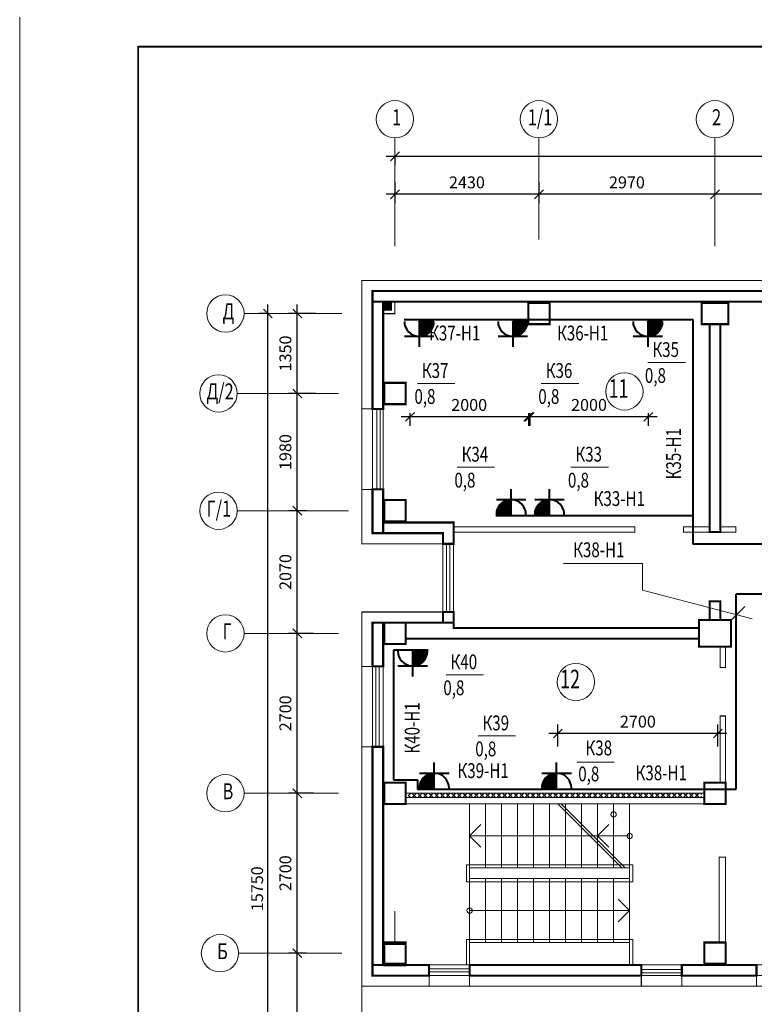
# Model space of a CAD drawing. Extents: x -73661 to 609376, y -272925 to 378399.
# Drawn here: x 278773 to 291169, y 27802 to 44425 of the extents above; entities that cross this region are included whole.
import ezdxf

# ---------------------------------------------------------------- set-up
doc = ezdxf.new("R2010")
doc.units = 0
doc.header["$MEASUREMENT"] = 0
doc.layers.get('0').update_dxf_attribs({"linetype": 'CONTINUOUS', "lineweight": 9})
doc.layers.get('DEFPOINTS').update_dxf_attribs({"linetype": 'CONTINUOUS', "lineweight": 9})
for name, color, linetype, lineweight in [('PLAN_1', 7, 'CONTINUOUS', 9), ('ЭЛ', 5, 'CONTINUOUS', 40), ('ЭО', 5, 'CONTINUOUS', 40)]:
    doc.layers.add(name, color=color, linetype=linetype, lineweight=lineweight)
doc.layers.add('ОСНОВНАЯ', color=7, linetype='CONTINUOUS')
doc.styles.add('ANNA1', font='times.ttf', dxfattribs={"width": 0.75})
doc.styles.add('ROMANS', font='romans.shx', dxfattribs={"width": 0.75})
doc.dimstyles.new('STANDART$0', dxfattribs={"dimscale": 100, "dimtxt": 2, "dimasz": 1.5, "dimexe": 1.5, "dimexo": 1.5, "dimgap": 0, "dimtad": 0, "dimzin": 12, "dimdsep": 46, "dimtxsty": 'ROMANS', "dimblk1": 'OBLIQUE', "dimblk2": 'OBLIQUE', "dimsah": 1, "dimcen": 3, "dimdle": 1.5, "dimclrd": 256, "dimclre": 256, "dimclrt": 256, "dimadec": 0, "dimazin": 0, "dimtp": 1, "dimtm": 1, "dimtfac": 1, "dimtofl": 0, "dimtmove": 2, "dimatfit": 3, "dimldrblk": 'OBLIQUE', "dimfxl": 1, "dimtvp": 1, "dimtolj": 1, "dimtzin": 12, "dimlwd": -1, "dimlwe": -1, "dimarcsym": 0})

# ---------------------------------------------------------------- blocks, each defined once
blk = doc.blocks.new('_OBLIQUE')
at = {"color": 0, "linetype": 'ByBlock'}
blk.add_line((-0.5, -0.5), (0.5, 0.5), dxfattribs=at)
blk = doc.blocks.new('*D4815')
at = {"layer": 'DEFPOINTS', "color": 0, "lineweight": 40, "transparency": 16777216}
for p in [(283457, 28665), (283761, 28665), (283761, 23715)]:
    blk.add_point(p, dxfattribs=at)
at = {"layer": 'ОСНОВНАЯ', "transparency": 16777216}
for p, q in [((283457, 23565), (283457, 28815)), ((283611, 28665), (283307, 28665)), ((283611, 23715), (283307, 23715))]:
    blk.add_line(p, q, dxfattribs=at)
at = {"layer": 'ОСНОВНАЯ', "transparency": 16777216, "xscale": 150, "yscale": 150, "zscale": 150}
for p, rotation in [((283457, 28665), 90), ((283457, 23715), 270)]:
    blk.add_blockref('_OBLIQUE', p, dxfattribs=dict(at, rotation=rotation))
at = {"layer": 'ОСНОВНАЯ', "lineweight": 13, "transparency": 16777216, "insert": (283257, 26190), "char_height": 200, "attachment_point": 5, "rotation": 90, "style": 'ROMANS'}
blk.add_mtext('\\A1;4950', dxfattribs=at)
blk = doc.blocks.new('*D4816')
at = {"layer": 'DEFPOINTS', "color": 0, "lineweight": 40, "transparency": 16777216}
for p in [(283457, 36135), (283761, 36135), (283457, 34065)]:
    blk.add_point(p, dxfattribs=at)
at = {"layer": 'ОСНОВНАЯ', "transparency": 16777216}
for p, q in [((283457, 33915), (283457, 36285)), ((283611, 36135), (283307, 36135))]:
    blk.add_line(p, q, dxfattribs=at)
at = {"layer": 'ОСНОВНАЯ', "transparency": 16777216, "xscale": 150, "yscale": 150, "zscale": 150}
for p, rotation in [((283457, 36135), 90), ((283457, 34065), 270)]:
    blk.add_blockref('_OBLIQUE', p, dxfattribs=dict(at, rotation=rotation))
at = {"layer": 'ОСНОВНАЯ', "lineweight": 13, "transparency": 16777216, "insert": (283257, 35100), "char_height": 200, "attachment_point": 5, "rotation": 90, "style": 'ROMANS'}
blk.add_mtext('\\A1;2070', dxfattribs=at)
blk = doc.blocks.new('*D4817')
at = {"layer": 'DEFPOINTS', "color": 0, "lineweight": 40, "transparency": 16777216}
for p in [(282960, 39465), (283077, 39465), (283077, 23715)]:
    blk.add_point(p, dxfattribs=at)
at = {"layer": 'ОСНОВНАЯ', "transparency": 16777216}
for p, q in [((282960, 23565), (282960, 39615)), ((282927, 39465), (282810, 39465)), ((282927, 23715), (282810, 23715))]:
    blk.add_line(p, q, dxfattribs=at)
at = {"layer": 'ОСНОВНАЯ', "transparency": 16777216, "xscale": 150, "yscale": 150, "zscale": 150}
for p, rotation in [((282960, 39465), 90), ((282960, 23715), 270)]:
    blk.add_blockref('_OBLIQUE', p, dxfattribs=dict(at, rotation=rotation))
at = {"layer": 'ОСНОВНАЯ', "lineweight": 13, "transparency": 16777216, "insert": (282780, 29753), "char_height": 200, "attachment_point": 5, "rotation": 90, "style": 'ROMANS'}
blk.add_mtext('\\A1;15750', dxfattribs=at)
blk = doc.blocks.new('*D4822')
at = {"layer": 'DEFPOINTS', "color": 0, "lineweight": 40, "transparency": 16777216}
for p in [(290505, 41478), (290505, 41478), (295905, 41478)]:
    blk.add_point(p, dxfattribs=at)
at = {"layer": 'ОСНОВНАЯ', "transparency": 16777216}
blk.add_line((296055, 41478), (290355, 41478), dxfattribs=at)
at = {"layer": 'ОСНОВНАЯ', "transparency": 16777216, "xscale": 150, "yscale": 150, "zscale": 150, "rotation": 180}
blk.add_blockref('_OBLIQUE', (290505, 41478), dxfattribs=at)
at = {"layer": 'ОСНОВНАЯ', "transparency": 16777216, "xscale": 150, "yscale": 150, "zscale": 150}
blk.add_blockref('_OBLIQUE', (295905, 41478), dxfattribs=at)
at = {"layer": 'ОСНОВНАЯ', "lineweight": 13, "transparency": 16777216, "insert": (293205, 41678), "char_height": 200, "attachment_point": 5, "style": 'ROMANS'}
blk.add_mtext('\\A1;5400', dxfattribs=at)
blk = doc.blocks.new('*D4823')
at = {"layer": 'DEFPOINTS', "color": 0, "lineweight": 40, "transparency": 16777216}
for p in [(287535, 41478), (287535, 41478), (290505, 41478)]:
    blk.add_point(p, dxfattribs=at)
at = {"layer": 'ОСНОВНАЯ', "transparency": 16777216}
blk.add_line((290655, 41478), (287385, 41478), dxfattribs=at)
at = {"layer": 'ОСНОВНАЯ', "transparency": 16777216, "xscale": 150, "yscale": 150, "zscale": 150, "rotation": 180}
blk.add_blockref('_OBLIQUE', (287535, 41478), dxfattribs=at)
at = {"layer": 'ОСНОВНАЯ', "transparency": 16777216, "xscale": 150, "yscale": 150, "zscale": 150}
blk.add_blockref('_OBLIQUE', (290505, 41478), dxfattribs=at)
at = {"layer": 'ОСНОВНАЯ', "lineweight": 13, "transparency": 16777216, "insert": (289020, 41678), "char_height": 200, "attachment_point": 5, "style": 'ROMANS'}
blk.add_mtext('\\A1;2970', dxfattribs=at)
blk = doc.blocks.new('*D4824')
at = {"layer": 'DEFPOINTS', "color": 0, "lineweight": 40, "transparency": 16777216}
for p in [(285105, 42255), (317505, 42255), (317505, 42119)]:
    blk.add_point(p, dxfattribs=at)
at = {"layer": 'ОСНОВНАЯ', "transparency": 16777216}
for p, q in [((284955, 42119), (317655, 42119)), ((285105, 42105), (285105, 41969)), ((317505, 42105), (317505, 41969))]:
    blk.add_line(p, q, dxfattribs=at)
at = {"layer": 'ОСНОВНАЯ', "transparency": 16777216, "xscale": 150, "yscale": 150, "zscale": 150, "rotation": 180}
blk.add_blockref('_OBLIQUE', (285105, 42119), dxfattribs=at)
at = {"layer": 'ОСНОВНАЯ', "transparency": 16777216, "xscale": 150, "yscale": 150, "zscale": 150}
blk.add_blockref('_OBLIQUE', (317505, 42119), dxfattribs=at)
at = {"layer": 'ОСНОВНАЯ', "lineweight": 13, "transparency": 16777216, "insert": (300375, 42340), "char_height": 200, "attachment_point": 5, "style": 'ROMANS'}
blk.add_mtext('\\A1;32400', dxfattribs=at)
blk = doc.blocks.new('*D4825')
at = {"layer": 'DEFPOINTS', "color": 0, "lineweight": 40, "transparency": 16777216}
for p in [(283457, 31365), (283457, 31365), (283761, 28665)]:
    blk.add_point(p, dxfattribs=at)
at = {"layer": 'ОСНОВНАЯ', "transparency": 16777216}
for p, q in [((283457, 28515), (283457, 31515)), ((283611, 28665), (283307, 28665))]:
    blk.add_line(p, q, dxfattribs=at)
at = {"layer": 'ОСНОВНАЯ', "transparency": 16777216, "xscale": 150, "yscale": 150, "zscale": 150}
for p, rotation in [((283457, 31365), 90), ((283457, 28665), 270)]:
    blk.add_blockref('_OBLIQUE', p, dxfattribs=dict(at, rotation=rotation))
at = {"layer": 'ОСНОВНАЯ', "lineweight": 13, "transparency": 16777216, "insert": (283257, 30015), "char_height": 200, "attachment_point": 5, "rotation": 90, "style": 'ROMANS'}
blk.add_mtext('\\A1;2700', dxfattribs=at)
blk = doc.blocks.new('*D4826')
at = {"layer": 'DEFPOINTS', "color": 0, "lineweight": 40, "transparency": 16777216}
for p in [(283457, 34065), (283883, 34065), (283883, 31365)]:
    blk.add_point(p, dxfattribs=at)
at = {"layer": 'ОСНОВНАЯ', "transparency": 16777216}
for p, q in [((283457, 31215), (283457, 34215)), ((283733, 34065), (283307, 34065)), ((283733, 31365), (283307, 31365))]:
    blk.add_line(p, q, dxfattribs=at)
at = {"layer": 'ОСНОВНАЯ', "transparency": 16777216, "xscale": 150, "yscale": 150, "zscale": 150}
for p, rotation in [((283457, 34065), 90), ((283457, 31365), 270)]:
    blk.add_blockref('_OBLIQUE', p, dxfattribs=dict(at, rotation=rotation))
at = {"layer": 'ОСНОВНАЯ', "lineweight": 13, "transparency": 16777216, "insert": (283257, 32715), "char_height": 200, "attachment_point": 5, "rotation": 90, "style": 'ROMANS'}
blk.add_mtext('\\A1;2700', dxfattribs=at)
blk = doc.blocks.new('*D4827')
at = {"layer": 'DEFPOINTS', "color": 0, "lineweight": 40, "transparency": 16777216}
for p in [(283457, 39465), (283914, 39465), (283914, 38115)]:
    blk.add_point(p, dxfattribs=at)
at = {"layer": 'ОСНОВНАЯ', "transparency": 16777216}
for p, q in [((283457, 37965), (283457, 39615)), ((283764, 39465), (283307, 39465)), ((283764, 38115), (283307, 38115))]:
    blk.add_line(p, q, dxfattribs=at)
at = {"layer": 'ОСНОВНАЯ', "transparency": 16777216, "xscale": 150, "yscale": 150, "zscale": 150}
for p, rotation in [((283457, 39465), 90), ((283457, 38115), 270)]:
    blk.add_blockref('_OBLIQUE', p, dxfattribs=dict(at, rotation=rotation))
at = {"layer": 'ОСНОВНАЯ', "lineweight": 13, "transparency": 16777216, "insert": (283257, 38790), "char_height": 200, "attachment_point": 5, "rotation": 90, "style": 'ROMANS'}
blk.add_mtext('\\A1;1350', dxfattribs=at)
blk = doc.blocks.new('*D4828')
at = {"layer": 'DEFPOINTS', "color": 0, "lineweight": 40, "transparency": 16777216}
for p in [(285105, 41830), (287535, 41830), (285105, 41478)]:
    blk.add_point(p, dxfattribs=at)
at = {"layer": 'ОСНОВНАЯ', "transparency": 16777216}
for p, q in [((285105, 41680), (285105, 41328)), ((287535, 41680), (287535, 41328)), ((287685, 41478), (284955, 41478))]:
    blk.add_line(p, q, dxfattribs=at)
at = {"layer": 'ОСНОВНАЯ', "transparency": 16777216, "xscale": 150, "yscale": 150, "zscale": 150, "rotation": 180}
blk.add_blockref('_OBLIQUE', (285105, 41478), dxfattribs=at)
at = {"layer": 'ОСНОВНАЯ', "transparency": 16777216, "xscale": 150, "yscale": 150, "zscale": 150}
blk.add_blockref('_OBLIQUE', (287535, 41478), dxfattribs=at)
at = {"layer": 'ОСНОВНАЯ', "lineweight": 13, "transparency": 16777216, "insert": (286320, 41678), "char_height": 200, "attachment_point": 5, "style": 'ROMANS'}
blk.add_mtext('\\A1;2430', dxfattribs=at)
blk = doc.blocks.new('*D4832')
at = {"layer": 'DEFPOINTS', "color": 0, "lineweight": 40, "transparency": 16777216}
for p in [(283457, 38115), (283761, 38115), (283761, 36135)]:
    blk.add_point(p, dxfattribs=at)
at = {"layer": 'ОСНОВНАЯ', "transparency": 16777216}
for p, q in [((283457, 35985), (283457, 38265)), ((283611, 38115), (283307, 38115)), ((283611, 36135), (283307, 36135))]:
    blk.add_line(p, q, dxfattribs=at)
at = {"layer": 'ОСНОВНАЯ', "transparency": 16777216, "xscale": 150, "yscale": 150, "zscale": 150}
for p, rotation in [((283457, 38115), 90), ((283457, 36135), 270)]:
    blk.add_blockref('_OBLIQUE', p, dxfattribs=dict(at, rotation=rotation))
at = {"layer": 'ОСНОВНАЯ', "lineweight": 13, "transparency": 16777216, "insert": (283257, 37125), "char_height": 200, "attachment_point": 5, "rotation": 90, "style": 'ROMANS'}
blk.add_mtext('\\A1;1980', dxfattribs=at)
blk = doc.blocks.new('*D4861')
at = {"layer": 'DEFPOINTS', "color": 0, "lineweight": 40, "transparency": 16777216}
for p in [(287380, 37930), (289380, 37930), (287380, 37721)]:
    blk.add_point(p, dxfattribs=at)
at = {"layer": 'ОСНОВНАЯ', "transparency": 16777216}
for p, q in [((287380, 37780), (287380, 37571)), ((289380, 37780), (289380, 37571)), ((289530, 37721), (287230, 37721))]:
    blk.add_line(p, q, dxfattribs=at)
at = {"layer": 'ОСНОВНАЯ', "transparency": 16777216, "xscale": 150, "yscale": 150, "zscale": 150, "rotation": 180}
blk.add_blockref('_OBLIQUE', (287380, 37721), dxfattribs=at)
at = {"layer": 'ОСНОВНАЯ', "transparency": 16777216, "xscale": 150, "yscale": 150, "zscale": 150}
blk.add_blockref('_OBLIQUE', (289380, 37721), dxfattribs=at)
at = {"layer": 'ОСНОВНАЯ', "lineweight": 13, "transparency": 16777216, "insert": (288380, 37921), "char_height": 200, "attachment_point": 5, "style": 'ROMANS'}
blk.add_mtext('\\A1;2000', dxfattribs=at)
blk = doc.blocks.new('*D4862')
at = {"layer": 'DEFPOINTS', "color": 0, "lineweight": 40, "transparency": 16777216}
for p in [(285358, 37930), (287358, 37930), (285358, 37721)]:
    blk.add_point(p, dxfattribs=at)
at = {"layer": 'ОСНОВНАЯ', "transparency": 16777216}
for p, q in [((285358, 37780), (285358, 37571)), ((287358, 37780), (287358, 37571)), ((287508, 37721), (285208, 37721))]:
    blk.add_line(p, q, dxfattribs=at)
at = {"layer": 'ОСНОВНАЯ', "transparency": 16777216, "xscale": 150, "yscale": 150, "zscale": 150, "rotation": 180}
blk.add_blockref('_OBLIQUE', (285358, 37721), dxfattribs=at)
at = {"layer": 'ОСНОВНАЯ', "transparency": 16777216, "xscale": 150, "yscale": 150, "zscale": 150}
blk.add_blockref('_OBLIQUE', (287358, 37721), dxfattribs=at)
at = {"layer": 'ОСНОВНАЯ', "lineweight": 13, "transparency": 16777216, "insert": (286358, 37921), "char_height": 200, "attachment_point": 5, "style": 'ROMANS'}
blk.add_mtext('\\A1;2000', dxfattribs=at)
blk = doc.blocks.new('*D4863')
at = {"layer": 'DEFPOINTS', "color": 0, "lineweight": 40, "ltscale": 100, "transparency": 16777216}
for p in [(287855, 32375), (287855, 32003), (290555, 32003)]:
    blk.add_point(p, dxfattribs=at)
at = {"layer": 'ОСНОВНАЯ', "ltscale": 100, "transparency": 16777216}
for p, q in [((287855, 32153), (287855, 32525)), ((290555, 32153), (290555, 32525)), ((290705, 32375), (287705, 32375))]:
    blk.add_line(p, q, dxfattribs=at)
at = {"layer": 'ОСНОВНАЯ', "ltscale": 100, "transparency": 16777216, "xscale": 150, "yscale": 150, "zscale": 150, "rotation": 180}
blk.add_blockref('_OBLIQUE', (287855, 32375), dxfattribs=at)
at = {"layer": 'ОСНОВНАЯ', "ltscale": 100, "transparency": 16777216, "xscale": 150, "yscale": 150, "zscale": 150}
blk.add_blockref('_OBLIQUE', (290555, 32375), dxfattribs=at)
at = {"layer": 'ОСНОВНАЯ', "lineweight": 20, "ltscale": 100, "transparency": 16777216, "insert": (289205, 32575), "char_height": 200, "attachment_point": 5, "style": 'ROMANS'}
blk.add_mtext('\\A1;2700', dxfattribs=at)

msp = doc.modelspace()

# ---------------------------------------------------------------- hatches: boundary and pattern name
at = {"layer": 'ОСНОВНАЯ', "lineweight": 13}
h = msp.add_hatch(dxfattribs=at)
h.set_pattern_fill('ANSI37', color=256, scale=540, style=0)
h.set_pattern_definition([(45, (-248140.73, 71850.576), (-47.729708, 47.729708), []), (135, (-248140.73, 71850.576), (-47.729708, -47.729708), [])])
h.paths.add_polyline_path([(290280.36, 31364.931), (287535.36, 31364.931), (287535.36, 31292.931), (290280.36, 31292.931)])
h.paths.add_polyline_path([(287535.36, 31364.931), (285330.36, 31364.931), (285330.36, 31292.931), (287535.36, 31292.931)])
at = {"layer": 'ЭО'}
h = msp.add_hatch(dxfattribs=at)
h.set_pattern_fill('ANSI31', color=256, style=0)
h.set_pattern_definition([(45, (-181349.83939, 103775.18363), (-0.088388347648, 0.088388347648), [])])
edge = h.paths.add_edge_path()
edge.add_line((285764.005, 39329.35), (285514.005, 39329.35))
edge.add_arc((285514.005, 39329.35), 250, 270.0195579, 360)
edge.add_line((285514.005, 39329.35), (285514.005, 39079.394))
h = msp.add_hatch(dxfattribs=at)
h.set_pattern_fill('ANSI31', color=256, style=0)
h.set_pattern_definition([(45, (-179768.83939, 103775.18363), (-0.088388347648, 0.088388347648), [])])
edge = h.paths.add_edge_path()
edge.add_line((287345.005, 39329.35), (287095.005, 39329.35))
edge.add_arc((287095.005, 39329.35), 250, 270.0195579, 360)
edge.add_line((287095.005, 39329.35), (287095.005, 39079.394))
h = msp.add_hatch(dxfattribs=at)
h.set_pattern_fill('ANSI31', color=256, style=0)
h.set_pattern_definition([(45, (-177490.83939, 103775.18363), (-0.088388347648, 0.088388347648), [])])
edge = h.paths.add_edge_path()
edge.add_line((289623.005, 39329.35), (289373.005, 39329.35))
edge.add_arc((289373.005, 39329.35), 250, 270.0195579, 360)
edge.add_line((289373.005, 39329.35), (289373.005, 39079.394))
h = msp.add_hatch(dxfattribs=at)
h.set_pattern_fill('ANSI31', color=256, angle=180, style=0)
h.set_pattern_definition([(225, (753930.33766, -28374.72517), (0.088388347648, -0.088388347648), [])])
edge = h.paths.add_edge_path()
edge.add_line((286816.493, 36071.108), (287066.493, 36071.108))
edge.add_arc((287066.493, 36071.108), 250, 90.0195579, 180)
edge.add_line((287066.493, 36071.108), (287066.493, 36321.065))
h = msp.add_hatch(dxfattribs=at)
h.set_pattern_fill('ANSI31', color=256, angle=180, style=0)
h.set_pattern_definition([(225, (754577.33766, -28374.72517), (0.088388347648, -0.088388347648), [])])
edge = h.paths.add_edge_path()
edge.add_line((287463.493, 36071.108), (287713.493, 36071.108))
edge.add_arc((287713.493, 36071.108), 250, 90.0195579, 180)
edge.add_line((287713.493, 36071.108), (287713.493, 36321.065))
h = msp.add_hatch(dxfattribs=at)
h.set_pattern_fill('ANSI31', color=256, style=0)
h.set_pattern_definition([(45, (-181459.83939, 98211.18363), (-0.088388347648, 0.088388347648), [])])
edge = h.paths.add_edge_path()
edge.add_line((285654.005, 33765.35), (285404.005, 33765.35))
edge.add_arc((285404.005, 33765.35), 250, 270.0195579, 360)
edge.add_line((285404.005, 33765.35), (285404.005, 33515.394))
h = msp.add_hatch(dxfattribs=at)
h.set_pattern_fill('ANSI31', color=256, angle=180, style=0)
h.set_pattern_definition([(225, (752632.33766, -32992.72517), (0.088388347648, -0.088388347648), [])])
edge = h.paths.add_edge_path()
edge.add_line((285518.493, 31453.108), (285768.493, 31453.108))
edge.add_arc((285768.493, 31453.108), 250, 90.0195579, 180)
edge.add_line((285768.493, 31453.108), (285768.493, 31703.065))
h = msp.add_hatch(dxfattribs=at)
h.set_pattern_fill('ANSI31', color=256, angle=180, style=0)
h.set_pattern_definition([(225, (754697.33766, -32992.72517), (0.088388347648, -0.088388347648), [])])
edge = h.paths.add_edge_path()
edge.add_line((287583.493, 31453.108), (287833.493, 31453.108))
edge.add_arc((287833.493, 31453.108), 250, 90.0195579, 180)
edge.add_line((287833.493, 31453.108), (287833.493, 31703.065))

# ---------------------------------------------------------------- linework, layer by layer
at = {"layer": 'PLAN_1', "color": 0}
msp.add_line((278773.275, 44470.211), (278773.275, 15001.625), dxfattribs=at)
at = {"layer": 'PLAN_1', "color": 0, "const_width": 30}
for points in [[(280773.275, 43981.787), (280773.275, 15563.277)], [(320114.85, 43970.211), (280773.275, 43970.211)]]:
    msp.add_lwpolyline(points, dxfattribs=at)
at = {"layer": 'ОСНОВНАЯ', "lineweight": 13}
for p, q in [((285105.36, 42429.415), (285105.36, 40602.376)), ((287535.36, 42429.415), (287535.36, 40716.376)), ((290505.36, 42429.415), (290505.36, 40602.376)), ((284547.36, 40022.931), (284547.36, 35576.931)), ((318063.36, 40022.931), (284547.36, 40022.931)), ((317883.36, 39842.931), (284727.36, 39842.931)), ((284727.36, 39842.931), (284727.36, 35756.931)), ((317703.36, 39662.931), (284727.36, 39662.931)), ((284907.36, 39662.931), (284907.36, 35936.931)), ((290685.36, 39644.931), (290325.36, 39644.931)), ((284209.275, 39464.931), (282559.568, 39464.931)), ((290415.36, 39284.931), (290415.36, 35864.931)), ((290590.553, 39284.931), (290595.36, 35864.931)), ((284152.275, 38114.931), (282442.77, 38114.931)), ((284727.36, 37853.931), (284547.36, 37853.931)), ((284727.36, 37853.931), (284907.36, 37853.931)), ((284799.36, 37853.931), (284799.36, 36494.931)), ((284853.36, 37853.931), (284853.36, 36494.931)), ((284727.36, 36494.931), (284907.36, 36494.931)), ((284324.275, 36134.931), (282442.77, 36134.931)), ((284907.36, 35936.931), (286095.36, 35936.931)), ((286095.36, 35936.931), (286095.36, 34244.931)), ((284727.36, 35756.931), (285915.36, 35756.931)), ((285915.36, 35756.931), (285915.36, 34244.931)), ((286275.36, 35864.931), (289155.36, 35864.931)), ((286275.36, 35774.931), (289155.36, 35774.931)), ((286275.36, 35774.931), (289155.36, 35774.931)), ((289155.36, 35864.931), (289155.36, 35774.931)), ((289155.36, 35864.931), (289155.36, 35774.931)), ((289974.36, 35864.931), (289974.36, 35774.931)), ((289974.36, 35864.931), (290415.36, 35864.931)), ((289974.36, 35864.931), (289974.36, 35774.931)), ((289974.36, 35864.931), (290415.36, 35864.931)), ((289974.36, 35774.931), (290856.36, 35774.931)), ((289974.36, 35774.931), (290856.36, 35774.931)), ((289974.36, 35774.931), (290856.36, 35774.931)), ((289974.36, 35774.931), (290856.36, 35774.931)), ((290595.36, 35864.931), (290856.36, 35864.931)), ((290595.36, 35864.931), (290856.36, 35864.931)), ((290856.36, 35864.931), (290856.36, 35774.931)), ((290856.36, 35864.931), (290856.36, 35774.931)), ((284547.36, 35576.931), (286095.36, 35576.931)), ((285975.724, 34424.931), (285975.724, 35576.931)), ((286029.724, 34424.931), (286029.724, 35576.931)), ((284547.36, 34424.931), (284547.36, 28106.931)), ((284547.36, 34424.931), (286095.36, 34424.931)), ((284547.36, 34424.931), (284547.36, 33524.931)), ((285974.093, 34424.931), (286095.36, 34424.931)), ((284727.36, 34244.931), (284727.36, 28286.931)), ((284727.36, 34244.931), (284727.36, 33506.931)), ((285105.36, 34244.931), (284727.36, 34244.931)), ((284907.36, 34244.931), (284907.36, 28466.931)), ((284907.36, 34244.931), (284907.36, 33884.931)), ((285285.36, 34244.931), (284925.36, 34244.931)), ((284925.36, 34244.931), (284925.36, 33884.931)), ((285285.36, 33884.931), (285285.36, 34244.931)), ((285285.36, 34244.931), (286095.36, 34244.931)), ((286095.36, 34244.931), (286095.36, 34154.931)), ((286095.36, 34154.931), (290235.36, 34154.931)), ((284152.275, 34064.931), (282559.568, 34064.931)), ((284925.36, 33884.931), (285285.36, 33884.931)), ((290595.36, 33488.931), (290595.36, 33839.931)), ((284547.36, 33506.931), (284907.36, 33506.931)), ((284784.575, 32147.931), (284784.575, 33506.931)), ((284838.575, 32147.931), (284838.575, 33506.931)), ((290595.36, 31544.931), (290595.36, 32669.931)), ((284547.36, 32147.931), (284907.36, 32147.931)), ((284152.275, 31364.931), (282559.568, 31364.931)), ((285285.36, 31364.931), (290325.36, 31364.931)), ((290325.36, 31292.931), (285285.36, 31292.931)), ((290370.36, 31184.931), (285240.36, 31184.931)), ((286365.36, 28466.931), (286365.36, 31184.931)), ((286635.36, 30104.931), (286635.36, 31184.931)), ((286905.36, 30104.931), (286905.36, 31184.931)), ((287175.36, 30104.931), (287175.36, 31184.931)), ((287445.36, 30104.931), (287445.36, 31184.931)), ((287715.36, 30104.931), (287715.36, 31184.931)), ((287852.183, 31184.931), (288932.183, 30104.931)), ((287908.257, 31184.931), (288988.257, 30104.931)), ((287985.36, 30104.931), (287985.36, 31184.931)), ((288255.36, 30104.931), (288255.36, 31184.931)), ((288525.36, 30104.931), (288525.36, 31184.931)), ((288795.36, 30104.931), (288795.36, 31184.931)), ((288795.36, 30104.931), (288795.36, 31184.931)), ((289065.36, 30104.931), (289065.36, 31184.931)), ((290577.36, 31184.931), (290577.36, 31184.931)), ((290685.36, 31184.931), (290685.36, 31184.931)), ((286365.36, 30644.931), (286556.279, 30835.85)), ((288525.36, 30644.931), (288716.279, 30835.85)), ((289065.36, 30644.931), (286365.36, 30644.931)), ((286365.36, 30644.931), (286556.279, 30454.012)), ((288525.36, 30644.931), (288716.279, 30454.012)), ((290622.36, 30284.931), (290685.36, 30284.931)), ((286311.36, 30158.931), (289119.36, 30158.931)), ((286311.36, 29870.931), (286311.36, 30158.931)), ((286365.36, 30104.931), (289065.36, 30104.931)), ((286365.36, 30104.931), (289065.36, 30104.931)), ((289065.36, 30104.931), (289065.36, 29924.931)), ((289119.36, 29870.931), (289119.36, 30158.931)), ((286365.36, 29924.931), (289065.36, 29924.931)), ((286365.36, 29924.931), (289065.36, 29924.931)), ((286635.36, 28844.931), (286635.36, 29924.931)), ((286905.36, 28844.931), (286905.36, 29924.931)), ((287175.36, 28844.931), (287175.36, 29924.931)), ((287445.36, 28844.931), (287445.36, 29924.931)), ((287715.36, 28844.931), (287715.36, 29924.931)), ((287985.36, 28844.931), (287985.36, 29924.931)), ((288255.36, 28844.931), (288255.36, 29924.931)), ((288525.36, 28844.931), (288525.36, 29924.931)), ((288795.36, 28844.931), (288795.36, 29924.931)), ((288795.36, 28844.931), (288795.36, 29924.931)), ((289065.36, 28466.931), (289065.36, 29924.931)), ((286311.36, 29870.931), (289119.36, 29870.931)), ((289065.36, 29384.931), (288874.441, 29575.85)), ((285105.36, 28844.931), (285105.36, 29375.931)), ((286365.36, 29384.931), (289065.36, 29384.931)), ((289065.36, 29384.931), (288874.441, 29194.012)), ((286311.36, 28898.931), (289119.36, 28898.931)), ((286311.36, 28466.931), (286311.36, 28898.931)), ((286365.36, 28844.931), (289065.36, 28844.931)), ((289119.36, 28466.931), (289119.36, 28898.931)), ((284209.275, 28664.931), (282468.114, 28664.931)), ((284907.36, 28466.931), (295815.36, 28466.931)), ((285681.36, 28466.931), (285681.36, 28106.931)), ((286365.36, 28466.931), (286365.36, 28106.931)), ((289263.36, 28466.931), (289263.36, 28106.931)), ((289947.36, 28466.931), (289947.36, 28106.931)), ((284727.36, 28286.931), (295995.36, 28286.931)), ((285681.36, 28403.031), (286365.36, 28403.031)), ((285681.36, 28349.031), (286365.36, 28349.031)), ((289263.36, 28388.676), (289947.36, 28388.676)), ((289263.36, 28334.676), (289947.36, 28334.676)), ((284547.36, 28106.931), (296175.36, 28106.931))]:
    msp.add_line(p, q, dxfattribs=at)
at = {"layer": 'ОСНОВНАЯ', "lineweight": 20, "ltscale": 100}
for p, q in [((289374.962, 38636.854), (290006.433, 38636.854)), ((285485.43, 38282.556), (286116.902, 38282.556)), ((287575.43, 38282.556), (288206.902, 38282.556)), ((286155.962, 36869.854), (286787.433, 36869.854)), ((288075.962, 36869.854), (288707.433, 36869.854)), ((287950.569, 35241.52), (289281.569, 35241.52)), ((289281.569, 35241.52), (289281.569, 34792.52)), ((289281.569, 34792.52), (291131.569, 34308.52)), ((291010.569, 34515.52), (290785.569, 34291.52)), ((285968.962, 33364.854), (286600.433, 33364.854)), ((286508.163, 32333.098), (287139.634, 32333.098)), ((288173.581, 31887.542), (288805.052, 31887.542))]:
    msp.add_line(p, q, dxfattribs=at)
at = {"layer": 'ОСНОВНАЯ', "lineweight": 13, "ltscale": 300}
msp.add_line((284547.36, 28106.931), (284547.36, 22886.931), dxfattribs=at)
at = {"layer": 'ОСНОВНАЯ', "lineweight": 13}
for points, const_width in [([(284727.36, 37853.931), (284547.36, 37853.931), (284547.36, 40022.931), (291567.36, 40022.931), (291567.36, 39842.931)], 18), ([(284727.36, 39662.931), (284727.36, 37853.931), (284907.36, 37853.931), (284907.36, 39662.931)], 36), ([(285105.36, 39662.931), (285105.36, 39462.276), (284907.36, 39462.276)], 18), ([(285046.86, 39662.931), (285046.86, 39520.776), (284907.36, 39520.776)], 18), ([(290595.36, 39284.931), (290595.36, 35774.931), (290415.36, 35774.931), (290415.36, 35864.931), (290415.36, 39284.931)], 36), ([(285915.36, 35576.931), (284547.36, 35576.931), (284547.36, 36494.931), (284727.36, 36494.931), (284727.36, 35897.5)], 18), ([(284907.36, 35756.931), (284907.36, 36494.931), (284727.36, 36494.931), (284727.36, 35846.931)], 36), ([(284727.36, 35936.931), (284727.36, 35936.931), (284727.36, 35756.931), (285915.36, 35756.931), (285915.36, 35576.931), (286095.36, 35576.931), (286095.36, 35936.931), (284907.36, 35936.931)], 36), ([(286095.36, 35864.931), (289155.36, 35864.931), (289155.36, 35774.931), (286095.36, 35774.931)], 18), ([(290415.36, 35864.931), (289974.36, 35864.931), (289974.36, 35774.931), (290856.36, 35774.931), (290856.36, 35864.931), (290595.36, 35864.931)], 18), ([(290415.36, 34289.931), (290415.36, 34604.931), (290595.36, 34604.931), (290595.36, 34289.931)], 36), ([(284727.36, 33506.931), (284547.36, 33506.931), (284547.36, 34424.931), (285915.36, 34424.931)], 18), ([(285915.36, 34244.931), (285915.36, 34424.931), (286095.36, 34424.931), (286095.36, 34244.931)], 36), ([(285170.675, 34244.931), (286095.36, 34244.931), (286095.36, 34154.931), (290235.36, 34154.931)], 36), ([(290235.36, 33974.931), (285285.36, 33974.931)], 36), ([(290685.36, 33839.931), (290685.36, 33488.931), (290595.36, 33488.931), (290595.36, 33839.931)], 18), ([(290595.36, 31544.931), (290595.36, 32669.931), (290685.36, 32669.931), (290685.36, 31184.931)], 18), ([(285681.36, 28286.931), (285681.36, 28106.931), (284547.36, 28106.931), (284547.36, 32147.931), (284727.36, 32147.931)], 18), ([(285285.36, 31292.931), (290325.36, 31292.931)], 18), ([(285285.36, 31184.931), (290577.36, 31184.931), (290577.36, 31184.931), (290685.36, 31184.931), (290685.36, 31184.931)], 18), ([(290370.36, 28844.931), (290577.36, 28844.931), (290577.36, 30284.931), (290685.36, 30284.931), (290685.36, 28844.931)], 18), ([(284907.36, 28466.931), (284727.36, 28466.931)], 36), ([(286365.36, 28286.931), (286365.36, 28106.931), (289263.36, 28106.931), (289263.36, 28286.931)], 18), ([(291207.36, 28286.931), (291207.36, 28106.931), (289947.36, 28106.931), (289947.36, 28286.931)], 18)]:
    msp.add_lwpolyline(points, dxfattribs=dict(at, const_width=const_width))
at = {"layer": 'ОСНОВНАЯ', "lineweight": 13, "const_width": 36}
for points in [[(291567.36, 39842.931), (284727.36, 39842.931), (284727.36, 39662.931), (291567.36, 39662.931)], [(287715.36, 39644.931), (287355.36, 39644.931), (287355.36, 39284.931), (287715.36, 39284.931)], [(290730.36, 39644.931), (290280.36, 39644.931), (290280.36, 39284.931), (290730.36, 39284.931)], [(285285.36, 38294.931), (284925.36, 38294.931), (284925.36, 37934.931), (285285.36, 37934.931)], [(285285.36, 36314.931), (284925.36, 36314.931), (284925.36, 35954.931), (285285.36, 35954.931)], [(284907.36, 34244.931), (284727.36, 34244.931), (284727.36, 33506.931), (284907.36, 33506.931)], [(285285.36, 34244.931), (284925.36, 34244.931), (284925.36, 33884.931), (285285.36, 33884.931)], [(290775.36, 34289.931), (290235.36, 34289.931), (290235.36, 33839.931), (290775.36, 33839.931)], [(285681.36, 28466.931), (284907.36, 28466.931), (284907.36, 32147.931), (284727.36, 32147.931), (284727.36, 28286.931), (285681.36, 28286.931)], [(285285.36, 31544.931), (284925.36, 31544.931), (284925.36, 31184.931), (285285.36, 31184.931)], [(290685.36, 31544.931), (290325.36, 31544.931), (290325.36, 31184.931), (290685.36, 31184.931)], [(285285.36, 28844.931), (284925.36, 28844.931), (284925.36, 28484.931), (285285.36, 28484.931)], [(285285.973, 28822.829), (284925.973, 28822.829), (284925.973, 28462.829), (285285.973, 28462.829)], [(290685.36, 28844.931), (290325.36, 28844.931), (290325.36, 28484.931), (290685.36, 28484.931)], [(286365.36, 28466.931), (289263.36, 28466.931), (289263.36, 28286.931), (286365.36, 28286.931)], [(289947.36, 28466.931), (291207.36, 28466.931), (291207.36, 28286.931), (289947.36, 28286.931)]]:
    msp.add_lwpolyline(points, close=True, dxfattribs=at)
at = {"layer": 'ОСНОВНАЯ', "lineweight": 13}
msp.add_lwpolyline([(284907.36, 39572.931), (284997.36, 39572.931), (284997.36, 39662.931), (284907.36, 39662.931)], close=True, dxfattribs=at)
for centre, radius in [((285105.36, 42744.415), 315), ((287535.36, 42744.415), 315), ((290505.36, 42744.415), 315), ((282244.568, 39464.931), 315), ((282127.77, 38114.931), 315), ((288977.618, 38148.915), 315), ((282127.77, 36134.931), 315), ((282244.568, 34064.931), 315), ((288159.144, 33242.762), 315), ((282244.568, 31364.931), 315), ((288795.36, 31008.576), 45), ((289065.36, 30644.931), 45), ((286365.36, 29384.931), 45), ((282153.114, 28664.931), 315)]:
    msp.add_circle(centre, radius, dxfattribs=at)
msp.add_solid([(285042.36, 39527.931), (285042.36, 39662.931), (284907.36, 39527.931), (284907.36, 39662.931)], dxfattribs=at)
at = {"layer": 'ЭЛ'}
for p, q in [((285258.569, 39364.52), (290133.569, 39364.52)), ((290133.569, 39364.52), (290133.569, 35568.52)), ((290133.569, 36047.52), (286807.569, 36047.52)), ((297486.774, 35568.52), (290133.569, 35568.52)), ((298201.775, 34728.52), (290865.569, 34728.52)), ((290865.569, 31433.52), (290865.569, 34728.52)), ((285665.569, 33781.52), (285080.569, 33781.52)), ((285080.569, 33781.52), (285080.569, 31591.52)), ((285080.569, 31591.52), (285483.569, 31591.52)), ((285483.569, 31591.52), (285483.569, 31433.52)), ((285483.569, 31433.52), (290865.569, 31433.52))]:
    msp.add_line(p, q, dxfattribs=at)
at = {"layer": 'ЭО'}
for p, q in [((285514.005, 39329.35), (285514.005, 39079.394)), ((285764.005, 39329.35), (285514.005, 39329.35)), ((287095.005, 39329.35), (287095.005, 39079.394)), ((287345.005, 39329.35), (287095.005, 39329.35)), ((289373.005, 39329.35), (289373.005, 39079.394)), ((289623.005, 39329.35), (289373.005, 39329.35)), ((285764.005, 39076.834), (285264.005, 39076.834)), ((285514.005, 39077.693), (285514.005, 38900.196)), ((287345.005, 39076.834), (286845.005, 39076.834)), ((287095.005, 39077.693), (287095.005, 38900.196)), ((289623.005, 39076.834), (289123.005, 39076.834)), ((289373.005, 39077.693), (289373.005, 38900.196)), ((287066.493, 36322.765), (287066.493, 36500.262)), ((287713.493, 36322.765), (287713.493, 36500.262)), ((286816.493, 36323.624), (287316.493, 36323.624)), ((287066.493, 36071.108), (287066.493, 36321.065)), ((287463.493, 36323.624), (287963.493, 36323.624)), ((287713.493, 36071.108), (287713.493, 36321.065)), ((285404.005, 33765.35), (285404.005, 33515.394)), ((285654.005, 33765.35), (285404.005, 33765.35)), ((285654.005, 33512.834), (285154.005, 33512.834)), ((285404.005, 33513.693), (285404.005, 33336.196)), ((285768.493, 31704.765), (285768.493, 31882.262)), ((287833.493, 31704.765), (287833.493, 31882.262)), ((285518.493, 31705.624), (286018.493, 31705.624)), ((285768.493, 31453.108), (285768.493, 31703.065)), ((287583.493, 31705.624), (288083.493, 31705.624)), ((287833.493, 31453.108), (287833.493, 31703.065))]:
    msp.add_line(p, q, dxfattribs=at)
for centre, start, end in [((285514.005, 39329.35), 180, 267.5105138), ((285514.005, 39329.35), 270.0195579, 0), ((287095.005, 39329.35), 180, 267.5105138), ((287095.005, 39329.35), 270.0195579, 0), ((289373.005, 39329.35), 180, 267.5105138), ((289373.005, 39329.35), 270.0195579, 0), ((287066.493, 36071.108), 90.0195579, 180), ((287066.493, 36071.108), 0, 87.5105138), ((287713.493, 36071.108), 90.0195579, 180), ((287713.493, 36071.108), 0, 87.5105138), ((285404.005, 33765.35), 180, 267.5105138), ((285404.005, 33765.35), 270.0195579, 0), ((285768.493, 31453.108), 90.0195579, 180), ((285768.493, 31453.108), 0, 87.5105138), ((287833.493, 31453.108), 90.0195579, 180), ((287833.493, 31453.108), 0, 87.5105138)]:
    msp.add_arc(centre, 250, start, end, dxfattribs=at)

# ---------------------------------------------------------------- texts
at = {"layer": 'ОСНОВНАЯ', "lineweight": 13, "style": 'ANNA1', "width": 0.75}
for s, p in [('1', (285057.547, 42643.789)), ('1/1', (287347.601, 42643.789)), ('2', (290457.547, 42643.789)), ('Д', (282196.755, 39364.306)), ('Д/2', (281926.016, 38014.306)), ('Г/1', (281926.016, 36034.306)), ('Г', (282196.755, 33964.306)), ('В', (282196.755, 31264.306)), ('Б', (282105.301, 28564.306))]:
    msp.add_text(s, height=270, dxfattribs=at).set_placement(p)
at = {"layer": 'ОСНОВНАЯ', "lineweight": 20, "ltscale": 100, "style": 'ROMANS', "oblique": 15, "width": 0.75}
for s, p in [('К37-Н1', (285680.978, 39009.54)), ('К36-Н1', (287839.822, 39009.54)), ('К35', (289448.953, 38730.858)), ('К37', (285559.421, 38376.56)), ('К36', (287649.421, 38376.56)), ('0,8', (289323.626, 38292.677)), ('0,8', (285434.095, 37938.378)), ('0,8', (287524.095, 37938.378)), ('К34', (286229.953, 36963.858)), ('К33', (288149.953, 36963.858)), ('0,8', (286108.626, 36525.677)), ('0,8', (288024.626, 36525.677)), ('К33-Н1', (288457.953, 36214.858)), ('К38-Н1', (288111.953, 35350.858)), ('К40', (286042.953, 33458.858)), ('0,8', (285921.626, 33020.677)), ('К39', (286582.154, 32427.102)), ('К38', (288319.953, 32004.858)), ('0,8', (286460.828, 31988.92)), ('К39-Н1', (286160.227, 31622.361)), ('0,8', (288198.626, 31566.677)), ('К38-Н1', (289165.953, 31584.858))]:
    msp.add_text(s, height=250, dxfattribs=at).set_placement(p)
at = {"layer": 'ОСНОВНАЯ', "lineweight": 13, "style": 'ROMANS', "oblique": 15, "width": 0.7}
for s, p in [('11', (288712.455, 38041.451)), ('12', (287893.981, 33135.299))]:
    msp.add_text(s, height=315, dxfattribs=at).set_placement(p)
at = {"layer": 'ОСНОВНАЯ', "lineweight": 20, "ltscale": 100, "style": 'ROMANS', "oblique": 15, "width": 0.75}
for s, p in [('К35-Н1', (289932.23, 36663.903)), ('К40-Н1', (285521.129, 32035.068))]:
    msp.add_text(s, height=250, rotation=90, dxfattribs=at).set_placement(p)

# ---------------------------------------------------------------- dimensions: what is measured, and where the dimension line sits
at = {"layer": 'ОСНОВНАЯ', "lineweight": 13}
dim = msp.add_linear_dim(base=(317505.36, 42119.147), p1=(285105.36, 42254.988), p2=(317505.36, 42254.988), dimstyle='STANDART$0', dxfattribs=at)
dim.commit()
dim.dimension.update_dxf_attribs({"geometry": '*D4824', "text_midpoint": (300375.016, 42340.1), "dimtype": 160})
for base, p1, p2, picture, middle in [((285105.36, 41477.818), (287535.36, 41829.743), (285105.36, 41829.743), '*D4828', (286320.36, 41677.818)), ((287535.36, 41477.818), (290505.36, 41477.818), (287535.36, 41477.818), '*D4823', (289020.36, 41677.818)), ((290505.36, 41477.818), (295905.36, 41477.818), (290505.36, 41477.818), '*D4822', (293205.36, 41677.818)), ((285358.288, 37720.916), (287358.288, 37929.914), (285358.288, 37929.914), '*D4862', (286358.288, 37920.916)), ((287380.176, 37720.916), (289380.176, 37929.914), (287380.176, 37929.914), '*D4861', (288380.176, 37920.916))]:
    dim = msp.add_linear_dim(base=base, p1=p1, p2=p2, dimstyle='STANDART$0', dxfattribs=at)
    dim.commit()
    dim.dimension.update_dxf_attribs({"geometry": picture, "text_midpoint": middle})
dim = msp.add_linear_dim(base=(282959.939, 39464.931), p1=(283076.8, 23714.931), p2=(283076.8, 39464.931), angle=90, dimstyle='STANDART$0', dxfattribs=at)
dim.commit()
dim.dimension.update_dxf_attribs({"geometry": '*D4817', "text_midpoint": (282779.939, 29753.254), "dimtype": 160})
for base, p1, p2, picture, middle in [((283456.941, 39464.931), (283914.354, 38114.931), (283914.354, 39464.931), '*D4827', (283256.941, 38789.931)), ((283456.941, 38114.931), (283760.706, 36134.931), (283760.706, 38114.931), '*D4832', (283256.941, 37124.931)), ((283456.941, 36134.931), (283456.941, 34064.931), (283760.706, 36134.931), '*D4816', (283256.941, 35099.931)), ((283456.941, 34064.931), (283882.743, 31364.931), (283882.743, 34064.931), '*D4826', (283256.941, 32714.931)), ((283456.941, 31364.931), (283760.706, 28664.931), (283456.941, 31364.931), '*D4825', (283256.941, 30014.931)), ((283456.941, 28664.931), (283760.706, 23714.931), (283760.706, 28664.931), '*D4815', (283256.941, 26189.931))]:
    dim = msp.add_linear_dim(base=base, p1=p1, p2=p2, angle=90, dimstyle='STANDART$0', dxfattribs=at)
    dim.commit()
    dim.dimension.update_dxf_attribs({"geometry": picture, "text_midpoint": middle})
at = {"layer": 'ОСНОВНАЯ', "lineweight": 20, "ltscale": 100}
dim = msp.add_linear_dim(base=(287854.569, 32374.52), p1=(290554.569, 32002.52), p2=(287854.569, 32002.52), dimstyle='STANDART$0', dxfattribs=at)
dim.commit()
dim.dimension.update_dxf_attribs({"geometry": '*D4863', "text_midpoint": (289204.569, 32574.52)})

doc.saveas('drawing.dxf')
